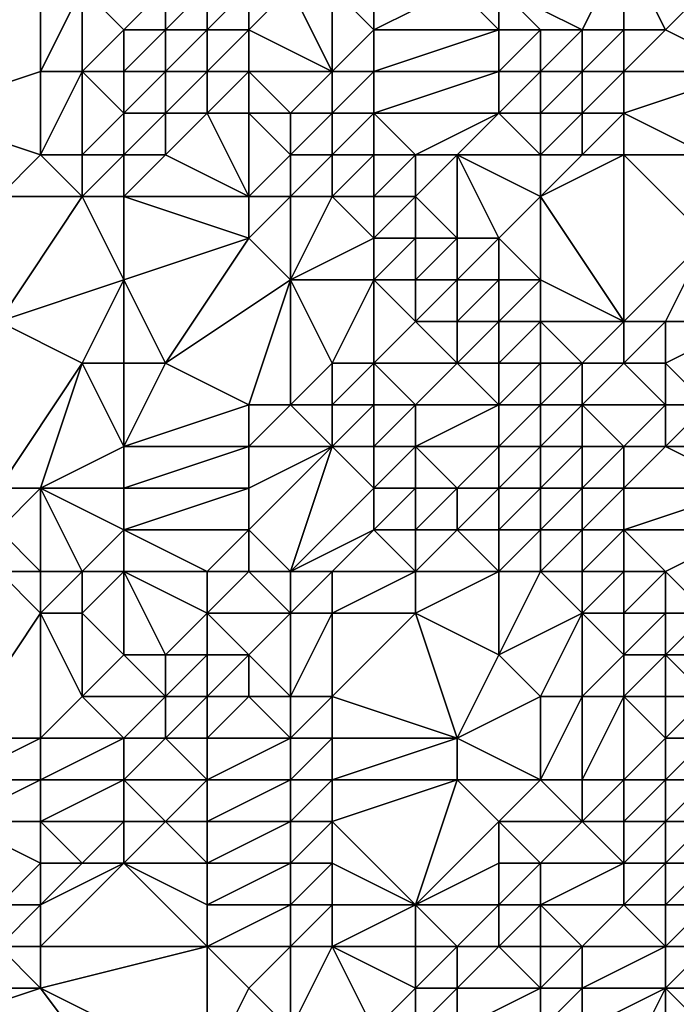
# Model space of a CAD drawing. Units: metres. Extents: x 71250 to 71875, y 343500 to 344000.
# Drawn here: x 71284 to 71300, y 343882 to 343905 of the extents above; entities that cross this region are included whole.
import ezdxf

# ---------------------------------------------------------------- set-up
doc = ezdxf.new("R2010")
doc.units = ezdxf.units.M
doc.layers.add('Terrain', color=15, linetype='Continuous')

msp = doc.modelspace()

# ---------------------------------------------------------------- linework, layer by layer
at = {"layer": 'Terrain'}
for points in [[(71282, 343903, 263.89), (71285, 343907, 263.6), (71282, 343909, 263.7), (71282, 343903, 263.89)], [(71282, 343903, 263.89), (71285, 343904, 263.8), (71285, 343907, 263.6), (71282, 343903, 263.89)], [(71285, 343904, 263.8), (71286, 343906, 263.75), (71285, 343907, 263.6), (71285, 343904, 263.8)], [(71298, 343905, 263.69), (71299, 343907, 263.67), (71296, 343906, 263.92), (71298, 343905, 263.69)], [(71299, 343905, 263.66), (71299, 343907, 263.67), (71298, 343905, 263.69), (71299, 343905, 263.66)], [(71300, 343905, 263.62), (71301, 343906, 263.78), (71299, 343907, 263.67), (71300, 343905, 263.62)], [(71300, 343905, 263.62), (71299, 343907, 263.67), (71299, 343905, 263.66), (71300, 343905, 263.62)], [(71286, 343904, 264.09), (71286, 343906, 263.75), (71285, 343904, 263.8), (71286, 343904, 264.09)], [(71286, 343904, 264.09), (71287, 343905, 264.26), (71286, 343906, 263.75), (71286, 343904, 264.09)], [(71287, 343905, 264.26), (71288, 343906, 264.1), (71286, 343906, 263.75), (71287, 343905, 264.26)], [(71288, 343905, 264.18), (71288, 343906, 264.1), (71287, 343905, 264.26), (71288, 343905, 264.18)], [(71289, 343905, 263.75), (71289, 343906, 263.73), (71288, 343905, 264.18), (71289, 343905, 263.75)], [(71288, 343905, 264.18), (71289, 343906, 263.73), (71288, 343906, 264.1), (71288, 343905, 264.18)], [(71290, 343905, 263.26), (71290, 343906, 263.13), (71289, 343905, 263.75), (71290, 343905, 263.26)], [(71289, 343905, 263.75), (71290, 343906, 263.13), (71289, 343906, 263.73), (71289, 343905, 263.75)], [(71292, 343904, 262.23), (71291, 343906, 262.41), (71290, 343905, 263.26), (71292, 343904, 262.23)], [(71291, 343906, 262.41), (71290, 343906, 263.13), (71290, 343905, 263.26), (71291, 343906, 262.41)], [(71292, 343904, 262.23), (71292, 343906, 262.19), (71291, 343906, 262.41), (71292, 343904, 262.23)], [(71292, 343904, 262.23), (71293, 343905, 262.48), (71292, 343906, 262.19), (71292, 343904, 262.23)], [(71293, 343905, 262.48), (71293, 343906, 262.64), (71292, 343906, 262.19), (71293, 343905, 262.48)], [(71296, 343905, 263.71), (71295, 343906, 263.71), (71293, 343905, 262.48), (71296, 343905, 263.71)], [(71293, 343905, 262.48), (71295, 343906, 263.71), (71293, 343906, 262.64), (71293, 343905, 262.48)], [(71296, 343905, 263.71), (71296, 343906, 263.92), (71295, 343906, 263.71), (71296, 343905, 263.71)], [(71298, 343905, 263.69), (71296, 343906, 263.92), (71297, 343905, 263.75), (71298, 343905, 263.69)], [(71297, 343905, 263.75), (71296, 343906, 263.92), (71296, 343905, 263.71), (71297, 343905, 263.75)], [(71302, 343904, 263.44), (71301, 343906, 263.78), (71300, 343905, 263.62), (71302, 343904, 263.44)], [(71287, 343904, 264.32), (71287, 343905, 264.26), (71286, 343904, 264.09), (71287, 343904, 264.32)], [(71288, 343904, 264.16), (71288, 343905, 264.18), (71287, 343904, 264.32), (71288, 343904, 264.16)], [(71287, 343904, 264.32), (71288, 343905, 264.18), (71287, 343905, 264.26), (71287, 343904, 264.32)], [(71289, 343904, 263.71), (71289, 343905, 263.75), (71288, 343904, 264.16), (71289, 343904, 263.71)], [(71288, 343904, 264.16), (71289, 343905, 263.75), (71288, 343905, 264.18), (71288, 343904, 264.16)], [(71290, 343904, 263.29), (71290, 343905, 263.26), (71289, 343904, 263.71), (71290, 343904, 263.29)], [(71289, 343904, 263.71), (71290, 343905, 263.26), (71289, 343905, 263.75), (71289, 343904, 263.71)], [(71292, 343904, 262.23), (71290, 343905, 263.26), (71290, 343904, 263.29), (71292, 343904, 262.23)], [(71293, 343904, 262.38), (71293, 343905, 262.48), (71292, 343904, 262.23), (71293, 343904, 262.38)], [(71296, 343904, 263.27), (71296, 343905, 263.71), (71293, 343904, 262.38), (71296, 343904, 263.27)], [(71293, 343904, 262.38), (71296, 343905, 263.71), (71293, 343905, 262.48), (71293, 343904, 262.38)], [(71297, 343904, 263.45), (71297, 343905, 263.75), (71296, 343904, 263.27), (71297, 343904, 263.45)], [(71296, 343904, 263.27), (71297, 343905, 263.75), (71296, 343905, 263.71), (71296, 343904, 263.27)], [(71298, 343904, 263.44), (71298, 343905, 263.69), (71297, 343904, 263.45), (71298, 343904, 263.44)], [(71297, 343904, 263.45), (71298, 343905, 263.69), (71297, 343905, 263.75), (71297, 343904, 263.45)], [(71299, 343904, 263.38), (71299, 343905, 263.66), (71298, 343904, 263.44), (71299, 343904, 263.38)], [(71298, 343904, 263.44), (71299, 343905, 263.66), (71298, 343905, 263.69), (71298, 343904, 263.44)], [(71302, 343904, 263.44), (71300, 343905, 263.62), (71299, 343904, 263.38), (71302, 343904, 263.44)], [(71299, 343904, 263.38), (71300, 343905, 263.62), (71299, 343905, 263.66), (71299, 343904, 263.38)], [(71285, 343902, 263.75), (71285, 343904, 263.8), (71282, 343903, 263.89), (71285, 343902, 263.75)], [(71286, 343902, 263.92), (71286, 343904, 264.09), (71285, 343902, 263.75), (71286, 343902, 263.92)], [(71285, 343902, 263.75), (71286, 343904, 264.09), (71285, 343904, 263.8), (71285, 343902, 263.75)], [(71286, 343902, 263.92), (71287, 343903, 264.12), (71286, 343904, 264.09), (71286, 343902, 263.92)], [(71287, 343903, 264.12), (71287, 343904, 264.32), (71286, 343904, 264.09), (71287, 343903, 264.12)], [(71288, 343903, 263.88), (71288, 343904, 264.16), (71287, 343903, 264.12), (71288, 343903, 263.88)], [(71287, 343903, 264.12), (71288, 343904, 264.16), (71287, 343904, 264.32), (71287, 343903, 264.12)], [(71289, 343903, 263.45), (71289, 343904, 263.71), (71288, 343903, 263.88), (71289, 343903, 263.45)], [(71288, 343903, 263.88), (71289, 343904, 263.71), (71288, 343904, 264.16), (71288, 343903, 263.88)], [(71290, 343903, 263.17), (71290, 343904, 263.29), (71289, 343903, 263.45), (71290, 343903, 263.17)], [(71289, 343903, 263.45), (71290, 343904, 263.29), (71289, 343904, 263.71), (71289, 343903, 263.45)], [(71291, 343903, 262.76), (71290, 343904, 263.29), (71290, 343903, 263.17), (71291, 343903, 262.76)], [(71291, 343903, 262.76), (71292, 343904, 262.23), (71290, 343904, 263.29), (71291, 343903, 262.76)], [(71292, 343903, 262.26), (71292, 343904, 262.23), (71291, 343903, 262.76), (71292, 343903, 262.26)], [(71293, 343903, 262.23), (71293, 343904, 262.38), (71292, 343903, 262.26), (71293, 343903, 262.23)], [(71292, 343903, 262.26), (71293, 343904, 262.38), (71292, 343904, 262.23), (71292, 343903, 262.26)], [(71296, 343903, 262.96), (71296, 343904, 263.27), (71293, 343903, 262.23), (71296, 343903, 262.96)], [(71293, 343903, 262.23), (71296, 343904, 263.27), (71293, 343904, 262.38), (71293, 343903, 262.23)], [(71297, 343903, 263.09), (71297, 343904, 263.45), (71296, 343903, 262.96), (71297, 343903, 263.09)], [(71296, 343903, 262.96), (71297, 343904, 263.45), (71296, 343904, 263.27), (71296, 343903, 262.96)], [(71298, 343903, 263.11), (71298, 343904, 263.44), (71297, 343903, 263.09), (71298, 343903, 263.11)], [(71297, 343903, 263.09), (71298, 343904, 263.44), (71297, 343904, 263.45), (71297, 343903, 263.09)], [(71299, 343903, 263.07), (71299, 343904, 263.38), (71298, 343903, 263.11), (71299, 343903, 263.07)], [(71298, 343903, 263.11), (71299, 343904, 263.38), (71298, 343904, 263.44), (71298, 343903, 263.11)], [(71301, 343902, 263.12), (71302, 343904, 263.44), (71299, 343903, 263.07), (71301, 343902, 263.12)], [(71299, 343903, 263.07), (71302, 343904, 263.44), (71299, 343904, 263.38), (71299, 343903, 263.07)], [(71284, 343901, 263.67), (71285, 343902, 263.75), (71282, 343903, 263.89), (71284, 343901, 263.67)], [(71287, 343902, 263.89), (71287, 343903, 264.12), (71286, 343902, 263.92), (71287, 343902, 263.89)], [(71288, 343902, 263.5), (71288, 343903, 263.88), (71287, 343902, 263.89), (71288, 343902, 263.5)], [(71287, 343902, 263.89), (71288, 343903, 263.88), (71287, 343903, 264.12), (71287, 343902, 263.89)], [(71290, 343901, 262.98), (71289, 343903, 263.45), (71288, 343902, 263.5), (71290, 343901, 262.98)], [(71288, 343902, 263.5), (71289, 343903, 263.45), (71288, 343903, 263.88), (71288, 343902, 263.5)], [(71290, 343901, 262.98), (71290, 343903, 263.17), (71289, 343903, 263.45), (71290, 343901, 262.98)], [(71291, 343902, 262.7), (71290, 343903, 263.17), (71290, 343901, 262.98), (71291, 343902, 262.7)], [(71291, 343902, 262.7), (71291, 343903, 262.76), (71290, 343903, 263.17), (71291, 343902, 262.7)], [(71292, 343902, 262.18), (71292, 343903, 262.26), (71291, 343902, 262.7), (71292, 343902, 262.18)], [(71291, 343902, 262.7), (71292, 343903, 262.26), (71291, 343903, 262.76), (71291, 343902, 262.7)], [(71293, 343902, 262.03), (71293, 343903, 262.23), (71292, 343902, 262.18), (71293, 343902, 262.03)], [(71292, 343902, 262.18), (71293, 343903, 262.23), (71292, 343903, 262.26), (71292, 343902, 262.18)], [(71294, 343902, 262.28), (71296, 343903, 262.96), (71293, 343903, 262.23), (71294, 343902, 262.28)], [(71294, 343902, 262.28), (71293, 343903, 262.23), (71293, 343902, 262.03), (71294, 343902, 262.28)], [(71295, 343902, 262.56), (71296, 343903, 262.96), (71294, 343902, 262.28), (71295, 343902, 262.56)], [(71297, 343902, 262.91), (71296, 343903, 262.96), (71295, 343902, 262.56), (71297, 343902, 262.91)], [(71297, 343902, 262.91), (71297, 343903, 263.09), (71296, 343903, 262.96), (71297, 343902, 262.91)], [(71298, 343902, 262.92), (71298, 343903, 263.11), (71297, 343902, 262.91), (71298, 343902, 262.92)], [(71297, 343902, 262.91), (71298, 343903, 263.11), (71297, 343903, 263.09), (71297, 343902, 262.91)], [(71299, 343902, 262.89), (71299, 343903, 263.07), (71298, 343902, 262.92), (71299, 343902, 262.89)], [(71298, 343902, 262.92), (71299, 343903, 263.07), (71298, 343903, 263.11), (71298, 343902, 262.92)], [(71301, 343902, 263.12), (71299, 343903, 263.07), (71299, 343902, 262.89), (71301, 343902, 263.12)], [(71286, 343901, 263.69), (71285, 343902, 263.75), (71284, 343901, 263.67), (71286, 343901, 263.69)], [(71286, 343901, 263.69), (71286, 343902, 263.92), (71285, 343902, 263.75), (71286, 343901, 263.69)], [(71287, 343901, 263.51), (71287, 343902, 263.89), (71286, 343901, 263.69), (71287, 343901, 263.51)], [(71286, 343901, 263.69), (71287, 343902, 263.89), (71286, 343902, 263.92), (71286, 343901, 263.69)], [(71290, 343901, 262.98), (71288, 343902, 263.5), (71287, 343901, 263.51), (71290, 343901, 262.98)], [(71287, 343901, 263.51), (71288, 343902, 263.5), (71287, 343902, 263.89), (71287, 343901, 263.51)], [(71291, 343901, 262.66), (71291, 343902, 262.7), (71290, 343901, 262.98), (71291, 343901, 262.66)], [(71292, 343901, 262.12), (71292, 343902, 262.18), (71291, 343901, 262.66), (71292, 343901, 262.12)], [(71291, 343901, 262.66), (71292, 343902, 262.18), (71291, 343902, 262.7), (71291, 343901, 262.66)], [(71293, 343901, 261.9), (71293, 343902, 262.03), (71292, 343901, 262.12), (71293, 343901, 261.9)], [(71292, 343901, 262.12), (71293, 343902, 262.03), (71292, 343902, 262.18), (71292, 343901, 262.12)], [(71294, 343901, 262.09), (71294, 343902, 262.28), (71293, 343901, 261.9), (71294, 343901, 262.09)], [(71293, 343901, 261.9), (71294, 343902, 262.28), (71293, 343902, 262.03), (71293, 343901, 261.9)], [(71295, 343900, 262.27), (71295, 343902, 262.56), (71294, 343901, 262.09), (71295, 343900, 262.27)], [(71294, 343901, 262.09), (71295, 343902, 262.56), (71294, 343902, 262.28), (71294, 343901, 262.09)], [(71296, 343900, 262.58), (71295, 343902, 262.56), (71295, 343900, 262.27), (71296, 343900, 262.58)], [(71296, 343900, 262.58), (71297, 343901, 262.9), (71295, 343902, 262.56), (71296, 343900, 262.58)], [(71297, 343901, 262.9), (71297, 343902, 262.91), (71295, 343902, 262.56), (71297, 343901, 262.9)], [(71299, 343898, 263.49), (71299, 343902, 262.89), (71297, 343901, 262.9), (71299, 343898, 263.49)], [(71297, 343901, 262.9), (71299, 343902, 262.89), (71298, 343902, 262.92), (71297, 343901, 262.9)], [(71297, 343901, 262.9), (71298, 343902, 262.92), (71297, 343902, 262.91), (71297, 343901, 262.9)], [(71299, 343898, 263.49), (71301, 343900, 263.58), (71299, 343902, 262.89), (71299, 343898, 263.49)], [(71301, 343900, 263.58), (71301, 343902, 263.12), (71299, 343902, 262.89), (71301, 343900, 263.58)], [(71284, 343898, 263.38), (71287, 343899, 263.03), (71286, 343901, 263.69), (71284, 343898, 263.38)], [(71284, 343898, 263.38), (71286, 343901, 263.69), (71284, 343901, 263.67), (71284, 343898, 263.38)], [(71287, 343899, 263.03), (71287, 343901, 263.51), (71286, 343901, 263.69), (71287, 343899, 263.03)], [(71287, 343899, 263.03), (71290, 343900, 262.96), (71287, 343901, 263.51), (71287, 343899, 263.03)], [(71290, 343900, 262.96), (71290, 343901, 262.98), (71287, 343901, 263.51), (71290, 343900, 262.96)], [(71291, 343899, 262.87), (71291, 343901, 262.66), (71290, 343900, 262.96), (71291, 343899, 262.87)], [(71291, 343901, 262.66), (71290, 343901, 262.98), (71290, 343900, 262.96), (71291, 343901, 262.66)], [(71291, 343899, 262.87), (71293, 343900, 261.95), (71292, 343901, 262.12), (71291, 343899, 262.87)], [(71291, 343899, 262.87), (71292, 343901, 262.12), (71291, 343901, 262.66), (71291, 343899, 262.87)], [(71293, 343900, 261.95), (71293, 343901, 261.9), (71292, 343901, 262.12), (71293, 343900, 261.95)], [(71294, 343900, 262), (71294, 343901, 262.09), (71293, 343900, 261.95), (71294, 343900, 262)], [(71293, 343900, 261.95), (71294, 343901, 262.09), (71293, 343901, 261.9), (71293, 343900, 261.95)], [(71295, 343900, 262.27), (71294, 343901, 262.09), (71294, 343900, 262), (71295, 343900, 262.27)], [(71297, 343899, 262.8), (71297, 343901, 262.9), (71296, 343900, 262.58), (71297, 343899, 262.8)], [(71299, 343898, 263.49), (71297, 343901, 262.9), (71297, 343899, 262.8), (71299, 343898, 263.49)], [(71288, 343897, 263.13), (71290, 343900, 262.96), (71287, 343899, 263.03), (71288, 343897, 263.13)], [(71291, 343899, 262.87), (71290, 343900, 262.96), (71288, 343897, 263.13), (71291, 343899, 262.87)], [(71293, 343899, 262.21), (71293, 343900, 261.95), (71291, 343899, 262.87), (71293, 343899, 262.21)], [(71294, 343899, 261.98), (71294, 343900, 262), (71293, 343899, 262.21), (71294, 343899, 261.98)], [(71293, 343899, 262.21), (71294, 343900, 262), (71293, 343900, 261.95), (71293, 343899, 262.21)], [(71295, 343899, 262.06), (71295, 343900, 262.27), (71294, 343899, 261.98), (71295, 343899, 262.06)], [(71294, 343899, 261.98), (71295, 343900, 262.27), (71294, 343900, 262), (71294, 343899, 261.98)], [(71296, 343899, 262.39), (71296, 343900, 262.58), (71295, 343899, 262.06), (71296, 343899, 262.39)], [(71295, 343899, 262.06), (71296, 343900, 262.58), (71295, 343900, 262.27), (71295, 343899, 262.06)], [(71297, 343899, 262.8), (71296, 343900, 262.58), (71296, 343899, 262.39), (71297, 343899, 262.8)], [(71300, 343898, 263.59), (71301, 343900, 263.58), (71299, 343898, 263.49), (71300, 343898, 263.59)], [(71302, 343898, 263.81), (71301, 343900, 263.58), (71300, 343898, 263.59), (71302, 343898, 263.81)], [(71286, 343897, 263.02), (71287, 343899, 263.03), (71284, 343898, 263.38), (71286, 343897, 263.02)], [(71287, 343897, 263.06), (71287, 343899, 263.03), (71286, 343897, 263.02), (71287, 343897, 263.06)], [(71288, 343897, 263.13), (71287, 343899, 263.03), (71287, 343897, 263.06), (71288, 343897, 263.13)], [(71291, 343899, 262.87), (71288, 343897, 263.13), (71290, 343896, 263.49), (71291, 343899, 262.87)], [(71291, 343896, 263.58), (71291, 343899, 262.87), (71290, 343896, 263.49), (71291, 343896, 263.58)], [(71291, 343896, 263.58), (71292, 343897, 263.39), (71291, 343899, 262.87), (71291, 343896, 263.58)], [(71292, 343897, 263.39), (71293, 343899, 262.21), (71291, 343899, 262.87), (71292, 343897, 263.39)], [(71293, 343897, 262.99), (71293, 343899, 262.21), (71292, 343897, 263.39), (71293, 343897, 262.99)], [(71293, 343897, 262.99), (71294, 343898, 262.11), (71293, 343899, 262.21), (71293, 343897, 262.99)], [(71294, 343898, 262.11), (71294, 343899, 261.98), (71293, 343899, 262.21), (71294, 343898, 262.11)], [(71295, 343898, 261.88), (71295, 343899, 262.06), (71294, 343898, 262.11), (71295, 343898, 261.88)], [(71294, 343898, 262.11), (71295, 343899, 262.06), (71294, 343899, 261.98), (71294, 343898, 262.11)], [(71296, 343898, 262.03), (71296, 343899, 262.39), (71295, 343898, 261.88), (71296, 343898, 262.03)], [(71295, 343898, 261.88), (71296, 343899, 262.39), (71295, 343899, 262.06), (71295, 343898, 261.88)], [(71297, 343898, 262.52), (71297, 343899, 262.8), (71296, 343898, 262.03), (71297, 343898, 262.52)], [(71296, 343898, 262.03), (71297, 343899, 262.8), (71296, 343899, 262.39), (71296, 343898, 262.03)], [(71299, 343898, 263.49), (71297, 343899, 262.8), (71297, 343898, 262.52), (71299, 343898, 263.49)], [(71284, 343894, 263.48), (71286, 343897, 263.02), (71284, 343898, 263.38), (71284, 343894, 263.48)], [(71295, 343897, 261.71), (71294, 343898, 262.11), (71293, 343897, 262.99), (71295, 343897, 261.71)], [(71295, 343897, 261.71), (71295, 343898, 261.88), (71294, 343898, 262.11), (71295, 343897, 261.71)], [(71296, 343897, 261.45), (71296, 343898, 262.03), (71295, 343897, 261.71), (71296, 343897, 261.45)], [(71295, 343897, 261.71), (71296, 343898, 262.03), (71295, 343898, 261.88), (71295, 343897, 261.71)], [(71297, 343897, 261.81), (71297, 343898, 262.52), (71296, 343897, 261.45), (71297, 343897, 261.81)], [(71296, 343897, 261.45), (71297, 343898, 262.52), (71296, 343898, 262.03), (71296, 343897, 261.45)], [(71298, 343897, 262.7), (71299, 343898, 263.49), (71297, 343898, 262.52), (71298, 343897, 262.7)], [(71298, 343897, 262.7), (71297, 343898, 262.52), (71297, 343897, 261.81), (71298, 343897, 262.7)], [(71299, 343897, 263.44), (71299, 343898, 263.49), (71298, 343897, 262.7), (71299, 343897, 263.44)], [(71300, 343897, 263.65), (71300, 343898, 263.59), (71299, 343897, 263.44), (71300, 343897, 263.65)], [(71299, 343897, 263.44), (71300, 343898, 263.59), (71299, 343898, 263.49), (71299, 343897, 263.44)], [(71301, 343896, 263.62), (71302, 343898, 263.81), (71300, 343897, 263.65), (71301, 343896, 263.62)], [(71300, 343897, 263.65), (71302, 343898, 263.81), (71300, 343898, 263.59), (71300, 343897, 263.65)], [(71285, 343894, 263.58), (71286, 343897, 263.02), (71284, 343894, 263.48), (71285, 343894, 263.58)], [(71285, 343894, 263.58), (71287, 343895, 263.51), (71286, 343897, 263.02), (71285, 343894, 263.58)], [(71287, 343895, 263.51), (71287, 343897, 263.06), (71286, 343897, 263.02), (71287, 343895, 263.51)], [(71287, 343895, 263.51), (71288, 343897, 263.13), (71287, 343897, 263.06), (71287, 343895, 263.51)], [(71287, 343895, 263.51), (71290, 343896, 263.49), (71288, 343897, 263.13), (71287, 343895, 263.51)], [(71292, 343896, 263.56), (71292, 343897, 263.39), (71291, 343896, 263.58), (71292, 343896, 263.56)], [(71293, 343896, 263.26), (71293, 343897, 262.99), (71292, 343896, 263.56), (71293, 343896, 263.26)], [(71292, 343896, 263.56), (71293, 343897, 262.99), (71292, 343897, 263.39), (71292, 343896, 263.56)], [(71294, 343896, 262.49), (71295, 343897, 261.71), (71293, 343897, 262.99), (71294, 343896, 262.49)], [(71294, 343896, 262.49), (71293, 343897, 262.99), (71293, 343896, 263.26), (71294, 343896, 262.49)], [(71296, 343896, 260.92), (71295, 343897, 261.71), (71294, 343896, 262.49), (71296, 343896, 260.92)], [(71296, 343896, 260.92), (71296, 343897, 261.45), (71295, 343897, 261.71), (71296, 343896, 260.92)], [(71297, 343896, 261.09), (71297, 343897, 261.81), (71296, 343896, 260.92), (71297, 343896, 261.09)], [(71296, 343896, 260.92), (71297, 343897, 261.81), (71296, 343897, 261.45), (71296, 343896, 260.92)], [(71298, 343896, 262.09), (71298, 343897, 262.7), (71297, 343896, 261.09), (71298, 343896, 262.09)], [(71297, 343896, 261.09), (71298, 343897, 262.7), (71297, 343897, 261.81), (71297, 343896, 261.09)], [(71300, 343896, 263.64), (71299, 343897, 263.44), (71298, 343896, 262.09), (71300, 343896, 263.64)], [(71298, 343896, 262.09), (71299, 343897, 263.44), (71298, 343897, 262.7), (71298, 343896, 262.09)], [(71300, 343896, 263.64), (71300, 343897, 263.65), (71299, 343897, 263.44), (71300, 343896, 263.64)], [(71301, 343896, 263.62), (71300, 343897, 263.65), (71300, 343896, 263.64), (71301, 343896, 263.62)], [(71290, 343895, 263.49), (71290, 343896, 263.49), (71287, 343895, 263.51), (71290, 343895, 263.49)], [(71292, 343895, 263.65), (71291, 343896, 263.58), (71290, 343895, 263.49), (71292, 343895, 263.65)], [(71291, 343896, 263.58), (71290, 343896, 263.49), (71290, 343895, 263.49), (71291, 343896, 263.58)], [(71292, 343895, 263.65), (71292, 343896, 263.56), (71291, 343896, 263.58), (71292, 343895, 263.65)], [(71293, 343895, 263.45), (71293, 343896, 263.26), (71292, 343895, 263.65), (71293, 343895, 263.45)], [(71292, 343895, 263.65), (71293, 343896, 263.26), (71292, 343896, 263.56), (71292, 343895, 263.65)], [(71294, 343895, 262.6), (71294, 343896, 262.49), (71293, 343895, 263.45), (71294, 343895, 262.6)], [(71293, 343895, 263.45), (71294, 343896, 262.49), (71293, 343896, 263.26), (71293, 343895, 263.45)], [(71296, 343895, 260.81), (71296, 343896, 260.92), (71294, 343895, 262.6), (71296, 343895, 260.81)], [(71294, 343895, 262.6), (71296, 343896, 260.92), (71294, 343896, 262.49), (71294, 343895, 262.6)], [(71297, 343895, 260.86), (71297, 343896, 261.09), (71296, 343895, 260.81), (71297, 343895, 260.86)], [(71296, 343895, 260.81), (71297, 343896, 261.09), (71296, 343896, 260.92), (71296, 343895, 260.81)], [(71298, 343895, 261.83), (71298, 343896, 262.09), (71297, 343895, 260.86), (71298, 343895, 261.83)], [(71297, 343895, 260.86), (71298, 343896, 262.09), (71297, 343896, 261.09), (71297, 343895, 260.86)], [(71299, 343895, 263.04), (71300, 343896, 263.64), (71298, 343896, 262.09), (71299, 343895, 263.04)], [(71299, 343895, 263.04), (71298, 343896, 262.09), (71298, 343895, 261.83), (71299, 343895, 263.04)], [(71300, 343895, 263.57), (71300, 343896, 263.64), (71299, 343895, 263.04), (71300, 343895, 263.57)], [(71302, 343895, 263.81), (71301, 343896, 263.62), (71300, 343895, 263.57), (71302, 343895, 263.81)], [(71300, 343895, 263.57), (71301, 343896, 263.62), (71300, 343896, 263.64), (71300, 343895, 263.57)], [(71287, 343894, 263.82), (71287, 343895, 263.51), (71285, 343894, 263.58), (71287, 343894, 263.82)], [(71290, 343894, 263.6), (71290, 343895, 263.49), (71287, 343894, 263.82), (71290, 343894, 263.6)], [(71287, 343894, 263.82), (71290, 343895, 263.49), (71287, 343895, 263.51), (71287, 343894, 263.82)], [(71291, 343892, 263.94), (71292, 343895, 263.65), (71290, 343893, 263.86), (71291, 343892, 263.94)], [(71292, 343895, 263.65), (71290, 343895, 263.49), (71290, 343894, 263.6), (71292, 343895, 263.65)], [(71292, 343895, 263.65), (71290, 343894, 263.6), (71290, 343893, 263.86), (71292, 343895, 263.65)], [(71291, 343892, 263.94), (71293, 343894, 263.54), (71292, 343895, 263.65), (71291, 343892, 263.94)], [(71293, 343894, 263.54), (71293, 343895, 263.45), (71292, 343895, 263.65), (71293, 343894, 263.54)], [(71294, 343894, 262.82), (71294, 343895, 262.6), (71293, 343894, 263.54), (71294, 343894, 262.82)], [(71293, 343894, 263.54), (71294, 343895, 262.6), (71293, 343895, 263.45), (71293, 343894, 263.54)], [(71295, 343894, 262.05), (71296, 343895, 260.81), (71294, 343895, 262.6), (71295, 343894, 262.05)], [(71295, 343894, 262.05), (71294, 343895, 262.6), (71294, 343894, 262.82), (71295, 343894, 262.05)], [(71296, 343894, 261.65), (71296, 343895, 260.81), (71295, 343894, 262.05), (71296, 343894, 261.65)], [(71297, 343894, 261.73), (71297, 343895, 260.86), (71296, 343894, 261.65), (71297, 343894, 261.73)], [(71296, 343894, 261.65), (71297, 343895, 260.86), (71296, 343895, 260.81), (71296, 343894, 261.65)], [(71298, 343894, 262.23), (71298, 343895, 261.83), (71297, 343894, 261.73), (71298, 343894, 262.23)], [(71297, 343894, 261.73), (71298, 343895, 261.83), (71297, 343895, 260.86), (71297, 343894, 261.73)], [(71299, 343894, 262.99), (71299, 343895, 263.04), (71298, 343894, 262.23), (71299, 343894, 262.99)], [(71298, 343894, 262.23), (71299, 343895, 263.04), (71298, 343895, 261.83), (71298, 343894, 262.23)], [(71302, 343894, 263.97), (71300, 343895, 263.57), (71299, 343894, 262.99), (71302, 343894, 263.97)], [(71299, 343894, 262.99), (71300, 343895, 263.57), (71299, 343895, 263.04), (71299, 343894, 262.99)], [(71302, 343894, 263.97), (71302, 343895, 263.81), (71300, 343895, 263.57), (71302, 343894, 263.97)], [(71285, 343892, 264.22), (71285, 343894, 263.58), (71284, 343893, 263.86), (71285, 343892, 264.22)], [(71284, 343893, 263.86), (71285, 343894, 263.58), (71284, 343894, 263.48), (71284, 343893, 263.86)], [(71286, 343892, 264.65), (71285, 343894, 263.58), (71285, 343892, 264.22), (71286, 343892, 264.65)], [(71286, 343892, 264.65), (71287, 343893, 264.17), (71285, 343894, 263.58), (71286, 343892, 264.65)], [(71287, 343893, 264.17), (71287, 343894, 263.82), (71285, 343894, 263.58), (71287, 343893, 264.17)], [(71290, 343893, 263.86), (71290, 343894, 263.6), (71287, 343893, 264.17), (71290, 343893, 263.86)], [(71287, 343893, 264.17), (71290, 343894, 263.6), (71287, 343894, 263.82), (71287, 343893, 264.17)], [(71291, 343892, 263.94), (71293, 343893, 263.65), (71293, 343894, 263.54), (71291, 343892, 263.94)], [(71294, 343893, 263.23), (71294, 343894, 262.82), (71293, 343893, 263.65), (71294, 343893, 263.23)], [(71293, 343893, 263.65), (71294, 343894, 262.82), (71293, 343894, 263.54), (71293, 343893, 263.65)], [(71295, 343893, 262.44), (71295, 343894, 262.05), (71294, 343893, 263.23), (71295, 343893, 262.44)], [(71294, 343893, 263.23), (71295, 343894, 262.05), (71294, 343894, 262.82), (71294, 343893, 263.23)], [(71296, 343893, 262.31), (71296, 343894, 261.65), (71295, 343893, 262.44), (71296, 343893, 262.31)], [(71295, 343893, 262.44), (71296, 343894, 261.65), (71295, 343894, 262.05), (71295, 343893, 262.44)], [(71297, 343893, 262.42), (71297, 343894, 261.73), (71296, 343893, 262.31), (71297, 343893, 262.42)], [(71296, 343893, 262.31), (71297, 343894, 261.73), (71296, 343894, 261.65), (71296, 343893, 262.31)], [(71298, 343893, 262.74), (71298, 343894, 262.23), (71297, 343893, 262.42), (71298, 343893, 262.74)], [(71297, 343893, 262.42), (71298, 343894, 262.23), (71297, 343894, 261.73), (71297, 343893, 262.42)], [(71299, 343893, 263.09), (71299, 343894, 262.99), (71298, 343893, 262.74), (71299, 343893, 263.09)], [(71298, 343893, 262.74), (71299, 343894, 262.99), (71298, 343894, 262.23), (71298, 343893, 262.74)], [(71302, 343893, 264.09), (71302, 343894, 263.97), (71299, 343893, 263.09), (71302, 343893, 264.09)], [(71299, 343893, 263.09), (71302, 343894, 263.97), (71299, 343894, 262.99), (71299, 343893, 263.09)], [(71285, 343892, 264.22), (71284, 343893, 263.86), (71284, 343892, 264.29), (71285, 343892, 264.22)], [(71287, 343892, 264.45), (71287, 343893, 264.17), (71286, 343892, 264.65), (71287, 343892, 264.45)], [(71289, 343892, 264.54), (71287, 343893, 264.17), (71287, 343892, 264.45), (71289, 343892, 264.54)], [(71289, 343892, 264.54), (71290, 343893, 263.86), (71287, 343893, 264.17), (71289, 343892, 264.54)], [(71290, 343892, 264.24), (71290, 343893, 263.86), (71289, 343892, 264.54), (71290, 343892, 264.24)], [(71291, 343892, 263.94), (71290, 343893, 263.86), (71290, 343892, 264.24), (71291, 343892, 263.94)], [(71292, 343892, 263.76), (71293, 343893, 263.65), (71291, 343892, 263.94), (71292, 343892, 263.76)], [(71294, 343892, 263.49), (71293, 343893, 263.65), (71292, 343892, 263.76), (71294, 343892, 263.49)], [(71294, 343892, 263.49), (71294, 343893, 263.23), (71293, 343893, 263.65), (71294, 343892, 263.49)], [(71296, 343892, 262.52), (71295, 343893, 262.44), (71294, 343892, 263.49), (71296, 343892, 262.52)], [(71294, 343892, 263.49), (71295, 343893, 262.44), (71294, 343893, 263.23), (71294, 343892, 263.49)], [(71296, 343892, 262.52), (71296, 343893, 262.31), (71295, 343893, 262.44), (71296, 343892, 262.52)], [(71297, 343892, 262.53), (71297, 343893, 262.42), (71296, 343892, 262.52), (71297, 343892, 262.53)], [(71296, 343892, 262.52), (71297, 343893, 262.42), (71296, 343893, 262.31), (71296, 343892, 262.52)], [(71298, 343892, 262.72), (71298, 343893, 262.74), (71297, 343892, 262.53), (71298, 343892, 262.72)], [(71297, 343892, 262.53), (71298, 343893, 262.74), (71297, 343893, 262.42), (71297, 343892, 262.53)], [(71299, 343892, 262.96), (71299, 343893, 263.09), (71298, 343892, 262.72), (71299, 343892, 262.96)], [(71298, 343892, 262.72), (71299, 343893, 263.09), (71298, 343893, 262.74), (71298, 343892, 262.72)], [(71300, 343892, 263.37), (71302, 343893, 264.09), (71299, 343893, 263.09), (71300, 343892, 263.37)], [(71300, 343892, 263.37), (71299, 343893, 263.09), (71299, 343892, 262.96), (71300, 343892, 263.37)], [(71301, 343891, 263.49), (71302, 343893, 264.09), (71300, 343892, 263.37), (71301, 343891, 263.49)], [(71283, 343888, 265.44), (71285, 343891, 264.66), (71284, 343892, 264.29), (71283, 343888, 265.44)], [(71285, 343891, 264.66), (71285, 343892, 264.22), (71284, 343892, 264.29), (71285, 343891, 264.66)], [(71286, 343891, 265.11), (71286, 343892, 264.65), (71285, 343891, 264.66), (71286, 343891, 265.11)], [(71285, 343891, 264.66), (71286, 343892, 264.65), (71285, 343892, 264.22), (71285, 343891, 264.66)], [(71287, 343890, 265.37), (71287, 343892, 264.45), (71286, 343891, 265.11), (71287, 343890, 265.37)], [(71286, 343891, 265.11), (71287, 343892, 264.45), (71286, 343892, 264.65), (71286, 343891, 265.11)], [(71288, 343890, 265.37), (71287, 343892, 264.45), (71287, 343890, 265.37), (71288, 343890, 265.37)], [(71288, 343890, 265.37), (71289, 343891, 265.02), (71287, 343892, 264.45), (71288, 343890, 265.37)], [(71289, 343891, 265.02), (71289, 343892, 264.54), (71287, 343892, 264.45), (71289, 343891, 265.02)], [(71289, 343891, 265.02), (71290, 343892, 264.24), (71289, 343892, 264.54), (71289, 343891, 265.02)], [(71291, 343891, 264.25), (71290, 343892, 264.24), (71289, 343891, 265.02), (71291, 343891, 264.25)], [(71291, 343891, 264.25), (71291, 343892, 263.94), (71290, 343892, 264.24), (71291, 343891, 264.25)], [(71292, 343891, 263.94), (71292, 343892, 263.76), (71291, 343891, 264.25), (71292, 343891, 263.94)], [(71291, 343891, 264.25), (71292, 343892, 263.76), (71291, 343892, 263.94), (71291, 343891, 264.25)], [(71294, 343891, 263.57), (71294, 343892, 263.49), (71292, 343891, 263.94), (71294, 343891, 263.57)], [(71292, 343891, 263.94), (71294, 343892, 263.49), (71292, 343892, 263.76), (71292, 343891, 263.94)], [(71296, 343890, 262.74), (71296, 343892, 262.52), (71294, 343891, 263.57), (71296, 343890, 262.74)], [(71294, 343891, 263.57), (71296, 343892, 262.52), (71294, 343892, 263.49), (71294, 343891, 263.57)], [(71296, 343890, 262.74), (71297, 343892, 262.53), (71296, 343892, 262.52), (71296, 343890, 262.74)], [(71296, 343890, 262.74), (71298, 343891, 262.58), (71297, 343892, 262.53), (71296, 343890, 262.74)], [(71298, 343891, 262.58), (71298, 343892, 262.72), (71297, 343892, 262.53), (71298, 343891, 262.58)], [(71299, 343891, 262.72), (71299, 343892, 262.96), (71298, 343891, 262.58), (71299, 343891, 262.72)], [(71298, 343891, 262.58), (71299, 343892, 262.96), (71298, 343892, 262.72), (71298, 343891, 262.58)], [(71300, 343891, 263.05), (71300, 343892, 263.37), (71299, 343891, 262.72), (71300, 343891, 263.05)], [(71299, 343891, 262.72), (71300, 343892, 263.37), (71299, 343892, 262.96), (71299, 343891, 262.72)], [(71301, 343891, 263.49), (71300, 343892, 263.37), (71300, 343891, 263.05), (71301, 343891, 263.49)], [(71285, 343888, 265.43), (71285, 343891, 264.66), (71283, 343888, 265.44), (71285, 343888, 265.43)], [(71285, 343888, 265.43), (71286, 343889, 265.43), (71285, 343891, 264.66), (71285, 343888, 265.43)], [(71286, 343889, 265.43), (71286, 343891, 265.11), (71285, 343891, 264.66), (71286, 343889, 265.43)], [(71286, 343889, 265.43), (71287, 343890, 265.37), (71286, 343891, 265.11), (71286, 343889, 265.43)], [(71289, 343890, 265.32), (71289, 343891, 265.02), (71288, 343890, 265.37), (71289, 343890, 265.32)], [(71290, 343890, 265.06), (71289, 343891, 265.02), (71289, 343890, 265.32), (71290, 343890, 265.06)], [(71291, 343891, 264.25), (71289, 343891, 265.02), (71290, 343890, 265.06), (71291, 343891, 264.25)], [(71291, 343889, 264.89), (71291, 343891, 264.25), (71290, 343890, 265.06), (71291, 343889, 264.89)], [(71292, 343889, 264.47), (71292, 343891, 263.94), (71291, 343889, 264.89), (71292, 343889, 264.47)], [(71291, 343889, 264.89), (71292, 343891, 263.94), (71291, 343891, 264.25), (71291, 343889, 264.89)], [(71295, 343888, 263.21), (71294, 343891, 263.57), (71292, 343889, 264.47), (71295, 343888, 263.21)], [(71292, 343889, 264.47), (71294, 343891, 263.57), (71292, 343891, 263.94), (71292, 343889, 264.47)], [(71295, 343888, 263.21), (71296, 343890, 262.74), (71294, 343891, 263.57), (71295, 343888, 263.21)], [(71297, 343889, 262.42), (71298, 343891, 262.58), (71296, 343890, 262.74), (71297, 343889, 262.42)], [(71298, 343889, 262.3), (71298, 343891, 262.58), (71297, 343889, 262.42), (71298, 343889, 262.3)], [(71298, 343889, 262.3), (71299, 343890, 262.43), (71298, 343891, 262.58), (71298, 343889, 262.3)], [(71299, 343890, 262.43), (71299, 343891, 262.72), (71298, 343891, 262.58), (71299, 343890, 262.43)], [(71300, 343890, 262.68), (71300, 343891, 263.05), (71299, 343890, 262.43), (71300, 343890, 262.68)], [(71299, 343890, 262.43), (71300, 343891, 263.05), (71299, 343891, 262.72), (71299, 343890, 262.43)], [(71302, 343890, 263.46), (71301, 343891, 263.49), (71300, 343890, 262.68), (71302, 343890, 263.46)], [(71300, 343890, 262.68), (71301, 343891, 263.49), (71300, 343891, 263.05), (71300, 343890, 262.68)], [(71288, 343889, 265.37), (71287, 343890, 265.37), (71286, 343889, 265.43), (71288, 343889, 265.37)], [(71288, 343889, 265.37), (71288, 343890, 265.37), (71287, 343890, 265.37), (71288, 343889, 265.37)], [(71289, 343889, 265.35), (71289, 343890, 265.32), (71288, 343889, 265.37), (71289, 343889, 265.35)], [(71288, 343889, 265.37), (71289, 343890, 265.32), (71288, 343890, 265.37), (71288, 343889, 265.37)], [(71290, 343889, 265.19), (71290, 343890, 265.06), (71289, 343889, 265.35), (71290, 343889, 265.19)], [(71289, 343889, 265.35), (71290, 343890, 265.06), (71289, 343890, 265.32), (71289, 343889, 265.35)], [(71291, 343889, 264.89), (71290, 343890, 265.06), (71290, 343889, 265.19), (71291, 343889, 264.89)], [(71295, 343888, 263.21), (71297, 343889, 262.42), (71296, 343890, 262.74), (71295, 343888, 263.21)], [(71299, 343889, 262.29), (71299, 343890, 262.43), (71298, 343889, 262.3), (71299, 343889, 262.29)], [(71300, 343889, 262.36), (71300, 343890, 262.68), (71299, 343889, 262.29), (71300, 343889, 262.36)], [(71299, 343889, 262.29), (71300, 343890, 262.68), (71299, 343890, 262.43), (71299, 343889, 262.29)], [(71301, 343889, 262.79), (71302, 343890, 263.46), (71300, 343890, 262.68), (71301, 343889, 262.79)], [(71301, 343889, 262.79), (71300, 343890, 262.68), (71300, 343889, 262.36), (71301, 343889, 262.79)], [(71287, 343888, 265.39), (71286, 343889, 265.43), (71285, 343888, 265.43), (71287, 343888, 265.39)], [(71287, 343888, 265.39), (71288, 343889, 265.37), (71286, 343889, 265.43), (71287, 343888, 265.39)], [(71288, 343888, 265.37), (71288, 343889, 265.37), (71287, 343888, 265.39), (71288, 343888, 265.37)], [(71289, 343888, 265.32), (71289, 343889, 265.35), (71288, 343888, 265.37), (71289, 343888, 265.32)], [(71288, 343888, 265.37), (71289, 343889, 265.35), (71288, 343889, 265.37), (71288, 343888, 265.37)], [(71289, 343888, 265.32), (71290, 343889, 265.19), (71289, 343889, 265.35), (71289, 343888, 265.32)], [(71291, 343888, 264.97), (71290, 343889, 265.19), (71289, 343888, 265.32), (71291, 343888, 264.97)], [(71291, 343888, 264.97), (71291, 343889, 264.89), (71290, 343889, 265.19), (71291, 343888, 264.97)], [(71292, 343888, 264.54), (71292, 343889, 264.47), (71291, 343888, 264.97), (71292, 343888, 264.54)], [(71291, 343888, 264.97), (71292, 343889, 264.47), (71291, 343889, 264.89), (71291, 343888, 264.97)], [(71295, 343888, 263.21), (71292, 343889, 264.47), (71292, 343888, 264.54), (71295, 343888, 263.21)], [(71297, 343887, 262.34), (71297, 343889, 262.42), (71295, 343888, 263.21), (71297, 343887, 262.34)], [(71298, 343887, 262.23), (71298, 343889, 262.3), (71297, 343887, 262.34), (71298, 343887, 262.23)], [(71297, 343887, 262.34), (71298, 343889, 262.3), (71297, 343889, 262.42), (71297, 343887, 262.34)], [(71299, 343887, 262.23), (71299, 343889, 262.29), (71298, 343887, 262.23), (71299, 343887, 262.23)], [(71298, 343887, 262.23), (71299, 343889, 262.29), (71298, 343889, 262.3), (71298, 343887, 262.23)], [(71299, 343887, 262.23), (71300, 343888, 262.15), (71299, 343889, 262.29), (71299, 343887, 262.23)], [(71300, 343888, 262.15), (71300, 343889, 262.36), (71299, 343889, 262.29), (71300, 343888, 262.15)], [(71301, 343888, 262.46), (71301, 343889, 262.79), (71300, 343888, 262.15), (71301, 343888, 262.46)], [(71300, 343888, 262.15), (71301, 343889, 262.79), (71300, 343889, 262.36), (71300, 343888, 262.15)], [(71285, 343887, 265.46), (71285, 343888, 265.43), (71283, 343887, 265.49), (71285, 343887, 265.46)], [(71283, 343887, 265.49), (71285, 343888, 265.43), (71283, 343888, 265.44), (71283, 343887, 265.49)], [(71287, 343887, 265.39), (71287, 343888, 265.39), (71285, 343887, 265.46), (71287, 343887, 265.39)], [(71285, 343887, 265.46), (71287, 343888, 265.39), (71285, 343888, 265.43), (71285, 343887, 265.46)], [(71289, 343887, 265.31), (71288, 343888, 265.37), (71287, 343887, 265.39), (71289, 343887, 265.31)], [(71287, 343887, 265.39), (71288, 343888, 265.37), (71287, 343888, 265.39), (71287, 343887, 265.39)], [(71289, 343887, 265.31), (71289, 343888, 265.32), (71288, 343888, 265.37), (71289, 343887, 265.31)], [(71291, 343887, 264.92), (71291, 343888, 264.97), (71289, 343887, 265.31), (71291, 343887, 264.92)], [(71291, 343888, 264.97), (71289, 343888, 265.32), (71289, 343887, 265.31), (71291, 343888, 264.97)], [(71292, 343887, 264.48), (71292, 343888, 264.54), (71291, 343887, 264.92), (71292, 343887, 264.48)], [(71291, 343887, 264.92), (71292, 343888, 264.54), (71291, 343888, 264.97), (71291, 343887, 264.92)], [(71295, 343887, 263.24), (71295, 343888, 263.21), (71292, 343887, 264.48), (71295, 343887, 263.24)], [(71292, 343887, 264.48), (71295, 343888, 263.21), (71292, 343888, 264.54), (71292, 343887, 264.48)], [(71297, 343887, 262.34), (71295, 343888, 263.21), (71295, 343887, 263.24), (71297, 343887, 262.34)], [(71300, 343887, 262.15), (71300, 343888, 262.15), (71299, 343887, 262.23), (71300, 343887, 262.15)], [(71301, 343887, 262.31), (71301, 343888, 262.46), (71300, 343887, 262.15), (71301, 343887, 262.31)], [(71300, 343887, 262.15), (71301, 343888, 262.46), (71300, 343888, 262.15), (71300, 343887, 262.15)], [(71285, 343886, 265.46), (71285, 343887, 265.46), (71283, 343886, 265.47), (71285, 343886, 265.46)], [(71283, 343886, 265.47), (71285, 343887, 265.46), (71283, 343887, 265.49), (71283, 343886, 265.47)], [(71287, 343886, 265.37), (71287, 343887, 265.39), (71285, 343886, 265.46), (71287, 343886, 265.37)], [(71285, 343886, 265.46), (71287, 343887, 265.39), (71285, 343887, 265.46), (71285, 343886, 265.46)], [(71288, 343886, 265.33), (71289, 343887, 265.31), (71287, 343887, 265.39), (71288, 343886, 265.33)], [(71288, 343886, 265.33), (71287, 343887, 265.39), (71287, 343886, 265.37), (71288, 343886, 265.33)], [(71289, 343886, 265.22), (71289, 343887, 265.31), (71288, 343886, 265.33), (71289, 343886, 265.22)], [(71291, 343886, 264.77), (71291, 343887, 264.92), (71289, 343886, 265.22), (71291, 343886, 264.77)], [(71291, 343887, 264.92), (71289, 343887, 265.31), (71289, 343886, 265.22), (71291, 343887, 264.92)], [(71292, 343886, 264.34), (71292, 343887, 264.48), (71291, 343886, 264.77), (71292, 343886, 264.34)], [(71291, 343886, 264.77), (71292, 343887, 264.48), (71291, 343887, 264.92), (71291, 343886, 264.77)], [(71294, 343884, 263.35), (71295, 343887, 263.24), (71292, 343886, 264.34), (71294, 343884, 263.35)], [(71292, 343886, 264.34), (71295, 343887, 263.24), (71292, 343887, 264.48), (71292, 343886, 264.34)], [(71294, 343884, 263.35), (71296, 343886, 263), (71295, 343887, 263.24), (71294, 343884, 263.35)], [(71296, 343886, 263), (71297, 343887, 262.34), (71295, 343887, 263.24), (71296, 343886, 263)], [(71298, 343886, 262.31), (71297, 343887, 262.34), (71296, 343886, 263), (71298, 343886, 262.31)], [(71298, 343886, 262.31), (71298, 343887, 262.23), (71297, 343887, 262.34), (71298, 343886, 262.31)], [(71299, 343886, 262.24), (71299, 343887, 262.23), (71298, 343886, 262.31), (71299, 343886, 262.24)], [(71298, 343886, 262.31), (71299, 343887, 262.23), (71298, 343887, 262.23), (71298, 343886, 262.31)], [(71300, 343886, 262.19), (71300, 343887, 262.15), (71299, 343886, 262.24), (71300, 343886, 262.19)], [(71299, 343886, 262.24), (71300, 343887, 262.15), (71299, 343887, 262.23), (71299, 343886, 262.24)], [(71301, 343886, 262.28), (71301, 343887, 262.31), (71300, 343886, 262.19), (71301, 343886, 262.28)], [(71300, 343886, 262.19), (71301, 343887, 262.31), (71300, 343887, 262.15), (71300, 343886, 262.19)], [(71284, 343884, 265.24), (71285, 343885, 265.36), (71283, 343886, 265.47), (71284, 343884, 265.24)], [(71285, 343885, 265.36), (71285, 343886, 265.46), (71283, 343886, 265.47), (71285, 343885, 265.36)], [(71286, 343885, 265.27), (71287, 343886, 265.37), (71285, 343886, 265.46), (71286, 343885, 265.27)], [(71286, 343885, 265.27), (71285, 343886, 265.46), (71285, 343885, 265.36), (71286, 343885, 265.27)], [(71287, 343885, 265.2), (71287, 343886, 265.37), (71286, 343885, 265.27), (71287, 343885, 265.2)], [(71289, 343885, 265.02), (71288, 343886, 265.33), (71287, 343885, 265.2), (71289, 343885, 265.02)], [(71287, 343885, 265.2), (71288, 343886, 265.33), (71287, 343886, 265.37), (71287, 343885, 265.2)], [(71289, 343885, 265.02), (71289, 343886, 265.22), (71288, 343886, 265.33), (71289, 343885, 265.02)], [(71291, 343885, 264.55), (71291, 343886, 264.77), (71289, 343885, 265.02), (71291, 343885, 264.55)], [(71291, 343886, 264.77), (71289, 343886, 265.22), (71289, 343885, 265.02), (71291, 343886, 264.77)], [(71292, 343885, 264.13), (71292, 343886, 264.34), (71291, 343885, 264.55), (71292, 343885, 264.13)], [(71291, 343885, 264.55), (71292, 343886, 264.34), (71291, 343886, 264.77), (71291, 343885, 264.55)], [(71294, 343884, 263.35), (71292, 343886, 264.34), (71292, 343885, 264.13), (71294, 343884, 263.35)], [(71294, 343884, 263.35), (71296, 343885, 263.18), (71296, 343886, 263), (71294, 343884, 263.35)], [(71297, 343885, 262.73), (71298, 343886, 262.31), (71296, 343886, 263), (71297, 343885, 262.73)], [(71297, 343885, 262.73), (71296, 343886, 263), (71296, 343885, 263.18), (71297, 343885, 262.73)], [(71299, 343885, 262.02), (71298, 343886, 262.31), (71297, 343885, 262.73), (71299, 343885, 262.02)], [(71299, 343885, 262.02), (71299, 343886, 262.24), (71298, 343886, 262.31), (71299, 343885, 262.02)], [(71300, 343885, 261.99), (71300, 343886, 262.19), (71299, 343885, 262.02), (71300, 343885, 261.99)], [(71299, 343885, 262.02), (71300, 343886, 262.19), (71299, 343886, 262.24), (71299, 343885, 262.02)], [(71301, 343885, 262.1), (71301, 343886, 262.28), (71300, 343885, 261.99), (71301, 343885, 262.1)], [(71300, 343885, 261.99), (71301, 343886, 262.28), (71300, 343886, 262.19), (71300, 343885, 261.99)], [(71285, 343884, 265.13), (71285, 343885, 265.36), (71284, 343884, 265.24), (71285, 343884, 265.13)], [(71289, 343883, 264.43), (71287, 343885, 265.2), (71285, 343883, 264.87), (71289, 343883, 264.43)], [(71285, 343883, 264.87), (71287, 343885, 265.2), (71285, 343884, 265.13), (71285, 343883, 264.87)], [(71285, 343884, 265.13), (71286, 343885, 265.27), (71285, 343885, 265.36), (71285, 343884, 265.13)], [(71285, 343884, 265.13), (71287, 343885, 265.2), (71286, 343885, 265.27), (71285, 343884, 265.13)], [(71289, 343883, 264.43), (71289, 343884, 264.75), (71287, 343885, 265.2), (71289, 343883, 264.43)], [(71289, 343884, 264.75), (71289, 343885, 265.02), (71287, 343885, 265.2), (71289, 343884, 264.75)], [(71291, 343884, 264.32), (71291, 343885, 264.55), (71289, 343884, 264.75), (71291, 343884, 264.32)], [(71291, 343885, 264.55), (71289, 343885, 265.02), (71289, 343884, 264.75), (71291, 343885, 264.55)], [(71292, 343884, 263.94), (71292, 343885, 264.13), (71291, 343884, 264.32), (71292, 343884, 263.94)], [(71291, 343884, 264.32), (71292, 343885, 264.13), (71291, 343885, 264.55), (71291, 343884, 264.32)], [(71294, 343884, 263.35), (71292, 343885, 264.13), (71292, 343884, 263.94), (71294, 343884, 263.35)], [(71296, 343884, 263.25), (71296, 343885, 263.18), (71294, 343884, 263.35), (71296, 343884, 263.25)], [(71297, 343884, 262.83), (71297, 343885, 262.73), (71296, 343884, 263.25), (71297, 343884, 262.83)], [(71296, 343884, 263.25), (71297, 343885, 262.73), (71296, 343885, 263.18), (71296, 343884, 263.25)], [(71299, 343884, 261.8), (71299, 343885, 262.02), (71297, 343884, 262.83), (71299, 343884, 261.8)], [(71297, 343884, 262.83), (71299, 343885, 262.02), (71297, 343885, 262.73), (71297, 343884, 262.83)], [(71300, 343884, 261.7), (71300, 343885, 261.99), (71299, 343884, 261.8), (71300, 343884, 261.7)], [(71299, 343884, 261.8), (71300, 343885, 261.99), (71299, 343885, 262.02), (71299, 343884, 261.8)], [(71301, 343884, 261.84), (71301, 343885, 262.1), (71300, 343884, 261.7), (71301, 343884, 261.84)], [(71300, 343884, 261.7), (71301, 343885, 262.1), (71300, 343885, 261.99), (71300, 343884, 261.7)], [(71285, 343883, 264.87), (71285, 343884, 265.13), (71284, 343883, 264.99), (71285, 343883, 264.87)], [(71284, 343883, 264.99), (71285, 343884, 265.13), (71284, 343884, 265.24), (71284, 343883, 264.99)], [(71291, 343883, 264.02), (71291, 343884, 264.32), (71289, 343883, 264.43), (71291, 343883, 264.02)], [(71291, 343884, 264.32), (71289, 343884, 264.75), (71289, 343883, 264.43), (71291, 343884, 264.32)], [(71292, 343883, 263.72), (71292, 343884, 263.94), (71291, 343883, 264.02), (71292, 343883, 263.72)], [(71291, 343883, 264.02), (71292, 343884, 263.94), (71291, 343884, 264.32), (71291, 343883, 264.02)], [(71294, 343883, 263.28), (71294, 343884, 263.35), (71292, 343883, 263.72), (71294, 343883, 263.28)], [(71292, 343883, 263.72), (71294, 343884, 263.35), (71292, 343884, 263.94), (71292, 343883, 263.72)], [(71295, 343883, 263.27), (71296, 343884, 263.25), (71294, 343884, 263.35), (71295, 343883, 263.27)], [(71295, 343883, 263.27), (71294, 343884, 263.35), (71294, 343883, 263.28), (71295, 343883, 263.27)], [(71296, 343883, 263.28), (71296, 343884, 263.25), (71295, 343883, 263.27), (71296, 343883, 263.28)], [(71297, 343883, 263.01), (71297, 343884, 262.83), (71296, 343883, 263.28), (71297, 343883, 263.01)], [(71296, 343883, 263.28), (71297, 343884, 262.83), (71296, 343884, 263.25), (71296, 343883, 263.28)], [(71298, 343883, 262.46), (71299, 343884, 261.8), (71297, 343884, 262.83), (71298, 343883, 262.46)], [(71298, 343883, 262.46), (71297, 343884, 262.83), (71297, 343883, 263.01), (71298, 343883, 262.46)], [(71300, 343883, 261.7), (71299, 343884, 261.8), (71298, 343883, 262.46), (71300, 343883, 261.7)], [(71300, 343883, 261.7), (71300, 343884, 261.7), (71299, 343884, 261.8), (71300, 343883, 261.7)], [(71301, 343883, 261.8), (71301, 343884, 261.84), (71300, 343883, 261.7), (71301, 343883, 261.8)], [(71300, 343883, 261.7), (71301, 343884, 261.84), (71300, 343884, 261.7), (71300, 343883, 261.7)], [(71285, 343882, 264.6), (71284, 343883, 264.99), (71283, 343882, 264.77), (71285, 343882, 264.6)], [(71285, 343882, 264.6), (71285, 343883, 264.87), (71284, 343883, 264.99), (71285, 343882, 264.6)], [(71289, 343880, 263.43), (71289, 343883, 264.43), (71285, 343882, 264.6), (71289, 343880, 263.43)], [(71285, 343882, 264.6), (71289, 343883, 264.43), (71285, 343883, 264.87), (71285, 343882, 264.6)], [(71289, 343880, 263.43), (71290, 343882, 263.9), (71289, 343883, 264.43), (71289, 343880, 263.43)], [(71291, 343883, 264.02), (71289, 343883, 264.43), (71290, 343882, 263.9), (71291, 343883, 264.02)], [(71291, 343881, 263.4), (71291, 343883, 264.02), (71290, 343882, 263.9), (71291, 343881, 263.4)], [(71293, 343881, 263.19), (71292, 343883, 263.72), (71291, 343881, 263.4), (71293, 343881, 263.19)], [(71291, 343881, 263.4), (71292, 343883, 263.72), (71291, 343883, 264.02), (71291, 343881, 263.4)], [(71293, 343881, 263.19), (71294, 343882, 263.21), (71292, 343883, 263.72), (71293, 343881, 263.19)], [(71294, 343882, 263.21), (71294, 343883, 263.28), (71292, 343883, 263.72), (71294, 343882, 263.21)], [(71295, 343882, 263.23), (71295, 343883, 263.27), (71294, 343882, 263.21), (71295, 343882, 263.23)], [(71294, 343882, 263.21), (71295, 343883, 263.27), (71294, 343883, 263.28), (71294, 343882, 263.21)], [(71297, 343882, 263.23), (71296, 343883, 263.28), (71295, 343882, 263.23), (71297, 343882, 263.23)], [(71295, 343882, 263.23), (71296, 343883, 263.28), (71295, 343883, 263.27), (71295, 343882, 263.23)], [(71297, 343882, 263.23), (71297, 343883, 263.01), (71296, 343883, 263.28), (71297, 343882, 263.23)], [(71298, 343882, 262.87), (71298, 343883, 262.46), (71297, 343882, 263.23), (71298, 343882, 262.87)], [(71297, 343882, 263.23), (71298, 343883, 262.46), (71297, 343883, 263.01), (71297, 343882, 263.23)], [(71300, 343882, 262), (71300, 343883, 261.7), (71298, 343882, 262.87), (71300, 343882, 262)], [(71298, 343882, 262.87), (71300, 343883, 261.7), (71298, 343883, 262.46), (71298, 343882, 262.87)], [(71301, 343882, 261.98), (71301, 343883, 261.8), (71300, 343882, 262), (71301, 343882, 261.98)], [(71300, 343882, 262), (71301, 343883, 261.8), (71300, 343883, 261.7), (71300, 343882, 262)], [(71288, 343878, 263.2), (71285, 343882, 264.6), (71282, 343881, 264.57), (71288, 343878, 263.2)], [(71282, 343881, 264.57), (71285, 343882, 264.6), (71283, 343882, 264.77), (71282, 343881, 264.57)], [(71288, 343878, 263.2), (71289, 343880, 263.43), (71285, 343882, 264.6), (71288, 343878, 263.2)], [(71291, 343881, 263.4), (71290, 343882, 263.9), (71289, 343880, 263.43), (71291, 343881, 263.4)], [(71294, 343881, 263.21), (71294, 343882, 263.21), (71293, 343881, 263.19), (71294, 343881, 263.21)], [(71295, 343881, 263.29), (71295, 343882, 263.23), (71294, 343881, 263.21), (71295, 343881, 263.29)], [(71294, 343881, 263.21), (71295, 343882, 263.23), (71294, 343882, 263.21), (71294, 343881, 263.21)], [(71297, 343881, 263.37), (71297, 343882, 263.23), (71295, 343881, 263.29), (71297, 343881, 263.37)], [(71295, 343881, 263.29), (71297, 343882, 263.23), (71295, 343882, 263.23), (71295, 343881, 263.29)], [(71298, 343881, 263.17), (71298, 343882, 262.87), (71297, 343881, 263.37), (71298, 343881, 263.17)], [(71297, 343881, 263.37), (71298, 343882, 262.87), (71297, 343882, 263.23), (71297, 343881, 263.37)], [(71299, 343880, 263.02), (71300, 343882, 262), (71298, 343881, 263.17), (71299, 343880, 263.02)], [(71298, 343881, 263.17), (71300, 343882, 262), (71298, 343882, 262.87), (71298, 343881, 263.17)], [(71300, 343880, 262.64), (71300, 343882, 262), (71299, 343880, 263.02), (71300, 343880, 262.64)], [(71300, 343880, 262.64), (71301, 343881, 262.17), (71300, 343882, 262), (71300, 343880, 262.64)], [(71301, 343881, 262.17), (71301, 343882, 261.98), (71300, 343882, 262), (71301, 343881, 262.17)]]:
    msp.add_3dface(points, dxfattribs=at)

doc.saveas('drawing.dxf')
